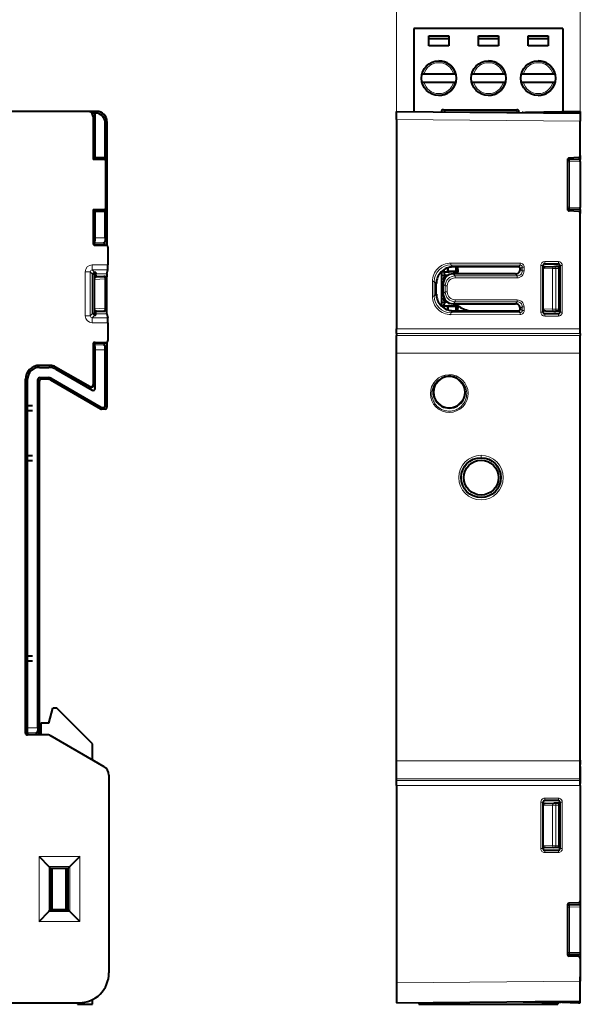
# Model space of a CAD drawing. Extents: x 0 to 420, y 0 to 297.
# Drawn here: x 95 to 152, y 95 to 194 of the extents above; entities that cross this region are included whole.
import ezdxf

# ---------------------------------------------------------------- set-up
doc = ezdxf.new("R2010")
doc.units = 0

msp = doc.modelspace()

# ---------------------------------------------------------------- linework, layer by layer
at = {"color": 7, "lineweight": 18}
for p, q in [((133.402191, 160.207626), (133.402191, 202.873077)), ((151.902191, 160.207642), (151.902191, 202.873077)), ((103.229942, 184.544037), (103.068497, 184.382599)), ((138.21199, 184.518036), (145.511993, 184.518036)), ((145.511993, 184.518036), (145.511993, 184.718033)), ((145.511993, 184.518036), (145.511993, 184.438354)), ((145.511993, 184.518036), (145.71199, 184.518036)), ((104.229904, 183.544083), (104.068459, 183.382645)), ((133.402191, 183.744003), (151.902191, 183.58255)), ((102.829895, 183.115845), (102.884125, 183.148376)), ((102.884125, 183.148376), (103.018555, 183.282806)), ((102.884125, 179.694031), (102.884125, 183.148376)), ((103.02021, 179.853973), (104.078148, 179.853973)), ((104.049652, 179.654266), (104.079803, 179.654266)), ((150.602188, 179.474808), (150.798706, 179.474808)), ((151.902191, 179.49408), (150.798706, 179.474808)), ((150.798706, 179.474808), (150.798706, 174.913269)), ((102.884125, 172.703156), (102.884125, 174.694031)), ((104.078148, 174.534119), (103.02021, 174.534119)), ((104.079803, 174.733841), (104.04966, 174.733841)), ((150.602188, 174.913269), (150.798706, 174.913269)), ((151.902191, 174.894012), (150.798706, 174.913269)), ((102.829887, 172.735718), (102.884125, 172.703156)), ((102.884125, 172.703156), (102.993256, 172.59404)), ((103.029907, 171.829346), (104.068459, 171.829346)), ((104.203766, 171.398376), (104.069305, 171.532822)), ((102.92952, 171.294434), (102.929527, 171.108063)), ((103.025581, 171.329346), (103.872787, 171.329346)), ((103.025581, 171.198364), (104.003769, 171.198364)), ((104.003769, 171.198364), (103.872787, 171.329346)), ((104.003922, 171.197968), (104.007652, 171.081055)), ((104.329903, 169.106598), (102.744499, 169.101746)), ((102.746025, 168.602051), (102.744499, 169.101746)), ((104.325691, 168.606888), (102.746025, 168.602051)), ((102.746025, 168.602051), (103.020493, 168.32843)), ((139.412003, 168.49411), (138.561996, 168.49411)), ((138.874176, 169.096527), (138.874481, 169.293488)), ((139.07637, 168.894043), (138.874176, 169.096527)), ((145.84729, 169.085815), (138.874176, 169.096527)), ((145.847595, 169.282776), (138.874481, 169.293488)), ((139.561996, 168.74411), (139.412003, 168.74411)), ((139.561996, 168.49411), (139.412003, 168.49411)), ((145.655228, 168.894043), (145.84729, 169.085815)), ((145.84729, 169.085815), (145.847595, 169.282776)), ((145.852188, 168.697388), (146.043961, 168.888855)), ((145.852188, 168.685684), (146.043961, 168.494217)), ((146.043961, 168.888855), (146.240921, 168.888855)), ((146.043961, 168.494217), (146.043961, 168.888855)), ((146.043961, 168.494217), (146.240921, 168.494217)), ((146.240921, 168.494217), (146.240921, 168.888855)), ((148.115891, 169.030426), (147.916016, 169.030426)), ((147.916016, 164.357666), (147.916016, 169.030426)), ((148.152191, 168.994095), (148.115891, 169.030426)), ((148.115891, 164.357666), (148.115891, 169.030426)), ((148.152191, 168.692978), (149.11293, 168.726532)), ((148.315826, 169.230286), (148.315887, 169.430176)), ((148.352066, 169.194031), (148.315826, 169.230286)), ((149.688171, 169.229874), (148.315826, 169.230286)), ((149.688232, 169.429749), (148.315887, 169.430176)), ((149.11293, 168.726532), (149.449036, 168.733582)), ((149.11293, 168.726532), (149.11293, 164.661545)), ((149.752197, 168.744156), (149.449036, 168.733582)), ((149.449036, 168.733582), (149.449036, 164.65451)), ((149.652313, 169.194031), (149.688171, 169.229874)), ((149.688171, 169.229874), (149.688232, 169.429749)), ((149.852188, 168.994217), (149.887985, 169.029999)), ((149.887985, 164.358078), (149.887985, 169.029999)), ((149.887985, 169.029999), (150.08786, 169.029999)), ((150.08786, 164.358078), (150.08786, 169.029999)), ((102.546761, 168.402191), (102.047058, 168.402191)), ((102.047066, 163.985916), (102.047058, 168.402191)), ((102.546761, 168.402191), (102.819748, 168.130035)), ((102.546761, 163.985916), (102.546761, 168.402191)), ((102.967049, 168.322327), (102.967049, 164.065781)), ((102.968796, 164.738098), (102.968796, 167.649994)), ((102.995583, 167.649994), (102.968796, 167.649994)), ((102.994133, 168.143494), (102.975746, 168.069977)), ((102.995583, 167.649994), (104.032654, 167.709564)), ((102.995583, 164.738098), (102.995583, 167.649994)), ((104.225136, 168.204193), (103.127365, 168.204193)), ((103.193619, 167.944046), (103.175125, 167.870087)), ((103.175125, 167.870087), (103.860062, 167.909424)), ((103.860062, 167.909424), (103.899689, 167.91394)), ((103.930031, 167.944046), (103.90007, 167.914185)), ((104.032654, 167.709564), (104.032654, 164.678543)), ((104.222603, 167.904388), (104.04982, 167.904388)), ((104.129906, 167.744781), (104.099335, 167.714294)), ((104.099335, 167.714294), (104.099335, 164.673798)), ((138.201996, 168.408478), (137.912003, 168.408478)), ((137.912003, 168.379089), (138.201996, 168.379089)), ((138.266785, 168.070679), (137.912003, 168.070679)), ((137.912003, 168.021057), (138.524994, 168.021057)), ((138.162003, 167.717163), (137.912003, 167.717163)), ((137.912003, 167.667557), (138.162003, 167.667557)), ((138.162003, 167.844116), (138.330353, 167.844116)), ((139.087006, 168.194031), (139.289169, 167.992188)), ((145.552307, 168.001816), (139.289169, 167.992188)), ((139.289169, 167.992188), (139.289474, 167.795212)), ((145.552612, 167.804855), (139.289474, 167.795212)), ((139.311996, 168.394104), (139.311996, 168.194031)), ((145.359787, 168.194031), (145.552307, 168.001816)), ((145.552307, 168.001816), (145.552612, 167.804855)), ((137.197433, 167.422363), (137.000473, 167.422363)), ((137.000473, 165.965698), (137.000473, 167.422363)), ((137.402191, 167.217285), (137.197433, 167.422363)), ((137.197433, 165.965698), (137.197433, 167.422363)), ((138.102188, 167.210739), (138.305878, 167.00737)), ((138.305878, 167.00737), (138.502838, 167.00737)), ((138.305878, 166.380707), (138.305878, 167.00737)), ((138.502838, 166.380707), (138.502838, 167.00737)), ((137.197433, 165.965698), (137.000473, 165.965698)), ((137.402191, 166.170776), (137.197433, 165.965698)), ((138.162003, 165.720673), (137.912003, 165.720673)), ((137.912003, 165.671051), (138.162003, 165.671051)), ((138.102188, 166.177338), (138.305878, 166.380707)), ((138.330231, 165.544113), (138.162003, 165.544113)), ((138.305878, 166.380707), (138.502838, 166.380707)), ((139.289169, 165.395905), (139.289474, 165.592865)), ((145.552612, 165.583221), (139.289474, 165.592865)), ((145.552307, 165.386261), (145.552612, 165.583221)), ((102.995583, 164.738098), (102.968796, 164.738098)), ((102.995583, 164.738098), (104.032654, 164.678543)), ((103.175125, 164.518005), (103.860062, 164.478668)), ((103.193619, 164.444046), (103.175125, 164.518005)), ((104.129906, 164.643311), (104.099335, 164.673798)), ((138.524765, 165.367172), (137.912003, 165.367172)), ((137.912003, 165.317566), (138.266785, 165.317566)), ((138.201996, 165.009155), (137.912003, 165.009155)), ((137.912003, 164.979736), (138.201996, 164.979736)), ((138.561996, 164.894104), (139.412003, 164.894104)), ((139.07637, 164.494034), (138.874176, 164.291534)), ((139.087006, 165.194031), (139.289169, 165.395905)), ((145.552307, 165.386261), (139.289169, 165.395905)), ((139.311996, 165.194031), (139.311996, 164.99411)), ((139.412003, 164.894104), (139.561996, 164.894104)), ((139.412003, 164.644104), (139.561996, 164.644104)), ((145.359787, 165.194031), (145.552307, 165.386261)), ((145.655228, 164.494034), (145.84729, 164.302277)), ((145.852188, 164.702393), (146.043961, 164.89386)), ((145.852188, 164.690704), (146.043961, 164.499237)), ((146.043961, 164.499237), (146.043961, 164.89386)), ((146.043961, 164.89386), (146.240921, 164.89386)), ((146.043961, 164.499237), (146.240921, 164.499237)), ((146.240921, 164.499237), (146.240921, 164.89386)), ((148.152191, 164.695099), (149.11293, 164.661545)), ((149.11293, 164.661545), (149.449036, 164.65451)), ((149.752197, 164.643921), (149.449036, 164.65451)), ((102.546761, 163.985916), (102.047066, 163.985916)), ((102.546761, 163.985916), (102.819748, 164.258072)), ((102.746025, 163.786041), (102.744499, 163.286346)), ((102.746025, 163.786041), (103.020493, 164.059662)), ((104.325699, 163.781219), (102.746025, 163.786041)), ((102.994133, 164.244598), (102.975746, 164.318115)), ((104.225136, 164.183899), (103.127373, 164.183899)), ((103.860062, 164.478668), (103.899689, 164.474152)), ((103.930031, 164.444046), (103.90007, 164.473907)), ((104.222603, 164.483719), (104.04982, 164.483719)), ((145.84729, 164.302277), (138.874176, 164.291534)), ((138.874176, 164.291534), (138.874481, 164.094574)), ((145.847595, 164.105316), (138.874481, 164.094574)), ((145.84729, 164.302277), (145.847595, 164.105316)), ((148.115891, 164.357666), (147.916016, 164.357666)), ((148.152191, 164.393982), (148.115891, 164.357666)), ((148.352081, 164.194031), (148.315826, 164.157776)), ((149.688171, 164.158203), (148.315826, 164.157776)), ((148.315826, 164.157776), (148.315887, 163.957901)), ((149.688232, 163.958313), (148.315887, 163.957901)), ((149.652313, 164.194031), (149.688171, 164.158203)), ((149.688171, 164.158203), (149.688232, 163.958313)), ((149.852203, 164.39386), (149.887985, 164.358078)), ((149.887985, 164.358078), (150.08786, 164.358078)), ((104.32991, 163.281494), (102.744499, 163.286346)), ((133.402191, 162.685394), (151.902191, 162.685394)), ((133.402191, 162.185455), (151.902191, 162.185455)), ((151.902191, 162.002197), (133.402191, 162.002197)), ((102.929527, 161.280029), (102.929527, 161.093658)), ((103.025581, 161.189728), (104.003777, 161.189728)), ((103.025581, 161.058746), (103.872795, 161.058746)), ((103.029907, 160.558762), (104.068459, 160.558762)), ((104.003777, 161.189728), (103.872795, 161.058746)), ((104.003922, 161.190125), (104.007652, 161.307037)), ((104.203766, 160.989731), (104.069313, 160.855286)), ((102.829895, 159.65239), (102.884132, 159.684937)), ((102.884132, 159.684937), (102.993256, 159.794067)), ((102.884132, 156.92276), (102.884132, 159.684937)), ((151.902191, 160.207642), (133.402191, 160.207626)), ((97.284088, 158.98645), (97.284088, 158.939819)), ((97.284088, 158.939819), (98.41539, 158.939819)), ((97.284088, 158.939819), (97.429863, 158.794052)), ((98.41539, 158.939819), (98.376335, 158.794052)), ((98.41539, 158.994049), (98.41539, 158.939819)), ((99.115364, 158.752258), (99.076309, 158.606491)), ((99.148697, 158.809998), (99.115364, 158.752258)), ((99.115364, 158.752258), (102.584145, 156.749573)), ((96.037498, 157.739868), (96.084129, 157.739868)), ((96.084129, 157.739868), (96.229912, 157.594086)), ((96.084129, 154.961899), (96.084129, 157.739868)), ((97.429909, 157.394058), (97.268463, 157.555511)), ((97.629898, 157.594055), (97.468452, 157.755493)), ((98.295937, 157.594055), (98.339195, 157.755493)), ((98.545929, 157.527069), (98.589188, 157.688507)), ((102.556602, 156.844971), (102.584145, 156.749573)), ((102.729919, 156.49707), (102.584145, 156.749573)), ((102.825073, 156.984146), (102.884132, 156.92276)), ((103.029907, 156.670273), (102.884132, 156.92276)), ((103.579651, 154.62085), (103.62291, 154.782288)), ((103.679649, 154.594055), (103.722908, 154.755493)), ((104.029915, 154.594055), (103.868469, 154.755493)), ((104.229912, 154.794037), (104.068459, 154.95549)), ((96.084137, 149.911804), (96.084137, 154.461899)), ((141.902206, 149.732132), (141.902267, 149.942001)), ((96.084137, 140.385391), (96.084137, 149.411804)), ((96.083694, 140.385529), (96.0299, 140.387726)), ((96.097282, 140.3591), (96.084137, 140.385391)), ((96.0299, 139.000366), (96.083694, 139.002563)), ((96.097282, 139.028992), (96.084137, 139.002701)), ((96.084137, 129.76181), (96.084137, 139.002701)), ((96.084137, 121.857086), (96.084137, 129.26181)), ((97.078094, 121.995781), (96.220306, 121.995781)), ((97.0728, 122.001068), (96.225594, 122.001068)), ((97.268471, 122.501053), (96.229919, 122.501053)), ((97.0728, 122.001068), (97.078094, 121.995781)), ((97.269318, 122.204536), (97.278084, 122.19577)), ((97.429916, 121.994034), (97.413322, 121.97744)), ((97.081551, 121.795784), (96.218575, 121.795784)), ((97.081551, 121.795784), (97.281548, 121.795784)), ((151.902206, 119.180435), (133.402206, 119.180435)), ((151.902206, 117.38588), (133.402206, 117.38588)), ((133.402206, 117.202606), (151.902206, 117.202614)), ((133.402206, 116.702682), (151.902206, 116.70269)), ((147.916016, 115.030418), (148.115891, 115.030418)), ((147.916016, 110.357658), (147.916016, 115.030418)), ((148.115891, 110.357658), (148.115891, 115.030418)), ((148.152206, 114.994095), (148.115891, 115.030418)), ((148.315903, 115.430176), (148.315842, 115.230293)), ((148.352081, 115.194038), (148.315842, 115.230293)), ((149.688171, 115.229874), (148.315842, 115.230293)), ((149.688232, 115.429756), (148.315903, 115.430176)), ((149.652328, 115.194038), (149.688171, 115.229874)), ((149.688232, 115.429756), (149.688171, 115.229874)), ((149.852203, 114.994217), (149.888, 115.029999)), ((150.087875, 115.029999), (149.888, 115.029999)), ((149.888, 110.358078), (149.888, 115.029999)), ((150.087875, 110.358078), (150.087875, 115.029999)), ((148.152206, 114.692978), (149.11293, 114.726532)), ((149.449036, 114.733574), (149.11293, 114.726532)), ((149.11293, 114.726532), (149.11293, 110.661545)), ((149.752197, 114.744156), (149.449036, 114.733574)), ((149.449036, 114.733574), (149.449036, 110.654503)), ((147.916016, 110.357658), (148.115891, 110.357658)), ((148.152206, 110.393974), (148.115891, 110.357658)), ((148.152206, 110.695099), (149.11293, 110.661545)), ((148.352081, 110.194038), (148.315842, 110.157776)), ((149.688171, 110.158195), (148.315842, 110.157776)), ((148.315903, 109.957901), (148.315842, 110.157776)), ((149.449036, 110.654503), (149.11293, 110.661545)), ((149.752197, 110.643913), (149.449036, 110.654503)), ((149.652328, 110.194038), (149.688171, 110.158195)), ((149.688232, 109.958321), (149.688171, 110.158195)), ((149.852203, 110.393852), (149.888, 110.358078)), ((150.087875, 110.358078), (149.888, 110.358078)), ((97.397179, 109.563393), (101.495605, 109.550873)), ((97.397179, 103.024704), (97.397179, 109.563393)), ((101.495613, 103.037231), (101.495605, 109.550873)), ((149.688232, 109.958321), (148.315903, 109.957901)), ((98.396721, 108.560944), (100.496216, 108.554527)), ((98.397026, 104.027763), (98.397026, 108.560333)), ((98.629921, 108.281448), (98.652344, 108.287056)), ((98.652344, 108.287056), (98.652351, 104.301041)), ((98.752983, 108.292007), (100.129921, 108.307922)), ((98.752983, 108.292007), (98.752983, 104.296089)), ((100.496216, 104.033569), (100.496216, 108.554527)), ((98.629921, 104.306648), (98.652351, 104.301041)), ((98.752983, 104.296089), (100.129921, 104.280167)), ((150.602203, 104.474808), (150.798706, 104.474808)), ((151.902206, 104.494064), (150.798706, 104.474808)), ((150.798706, 104.474808), (150.798721, 99.913269)), ((98.396721, 104.027153), (100.496216, 104.033569)), ((97.397179, 103.024704), (101.495613, 103.037231)), ((150.602203, 99.913269), (150.798721, 99.913269)), ((151.902206, 99.894005), (150.798721, 99.913269)), ((133.402206, 96.844109), (151.902206, 97.005562)), ((151.703949, 94.847511), (151.703949, 94.872047))]:
    msp.add_line(p, q, dxfattribs=at)
at = {"color": 7, "lineweight": 40}
for p, q in [((135.152191, 192.894043), (135.152191, 184.528778)), ((150.152191, 192.894043), (135.152191, 192.894043)), ((150.152191, 192.894043), (150.152191, 184.513489)), ((136.652191, 192.144043), (138.652191, 192.144043)), ((136.652191, 191.144043), (136.652191, 192.144043)), ((136.652191, 191.894043), (138.652191, 191.894043)), ((138.652191, 192.144043), (138.652191, 191.144043)), ((138.652191, 192.144043), (138.652191, 191.894043)), ((138.652191, 191.894043), (138.652191, 191.144043)), ((141.652191, 192.144043), (143.652191, 192.144043)), ((141.652191, 191.144043), (141.652191, 192.144043)), ((141.652191, 191.894043), (143.652191, 191.894043)), ((143.652191, 192.144043), (143.652191, 191.144043)), ((143.652191, 192.144043), (143.652191, 191.894043)), ((143.652191, 191.894043), (143.652191, 191.144043)), ((146.652191, 192.144043), (148.652191, 192.144043)), ((146.652191, 191.144043), (146.652191, 192.144043)), ((146.652191, 191.894043), (148.652191, 191.894043)), ((148.652191, 192.144043), (148.652191, 191.144043)), ((148.652191, 192.144043), (148.652191, 191.894043)), ((148.652191, 191.894043), (148.652191, 191.144043)), ((138.652191, 191.144043), (136.652191, 191.144043)), ((138.652191, 191.144043), (136.652191, 191.144043)), ((143.652191, 191.144043), (141.652191, 191.144043)), ((143.652191, 191.144043), (141.652191, 191.144043)), ((148.652191, 191.144043), (146.652191, 191.144043)), ((148.652191, 191.144043), (146.652191, 191.144043)), ((136.154694, 188.294037), (135.948517, 188.294037)), ((139.149689, 188.294037), (136.154694, 188.294037)), ((139.355728, 188.294037), (139.149689, 188.294037)), ((141.154694, 188.294037), (140.948517, 188.294037)), ((144.149689, 188.294037), (141.154694, 188.294037)), ((144.355728, 188.294037), (144.149689, 188.294037)), ((146.154694, 188.294052), (145.948517, 188.294052)), ((149.149689, 188.294052), (146.154694, 188.294052)), ((149.355728, 188.294052), (149.149689, 188.294052)), ((135.948654, 187.494049), (136.154694, 187.494049)), ((136.154694, 187.494049), (139.149689, 187.494049)), ((139.149689, 187.494049), (139.355865, 187.494049)), ((140.948654, 187.494049), (141.154694, 187.494049)), ((141.154694, 187.494049), (144.149689, 187.494049)), ((144.149689, 187.494049), (144.355865, 187.494049)), ((145.948654, 187.494049), (146.154694, 187.494049)), ((146.154694, 187.494049), (149.149689, 187.494049)), ((149.149689, 187.494049), (149.355865, 187.494049)), ((102.329979, 184.544052), (75.329872, 184.544037)), ((103.229942, 184.544037), (92.590111, 184.544037)), ((102.687134, 184.393951), (103.018555, 184.393951)), ((103.018555, 183.282806), (103.018555, 184.393951)), ((103.018555, 184.393951), (103.0299, 184.382599)), ((103.0299, 179.91217), (103.0299, 184.382599)), ((103.0299, 184.382599), (103.068497, 184.382599)), ((133.402191, 184.544037), (151.902191, 184.382599)), ((133.402191, 183.744003), (133.402191, 184.54364)), ((137.911987, 184.504669), (137.911987, 184.518036)), ((138.112, 184.718033), (138.21199, 184.718033)), ((138.21199, 184.718033), (138.21199, 184.518036)), ((138.21199, 184.718033), (145.511993, 184.718033)), ((138.21199, 184.518036), (138.21199, 184.50206)), ((142.286987, 184.718033), (142.511993, 184.718033)), ((143.811996, 184.718033), (144.036987, 184.718033)), ((145.71199, 184.518036), (145.71199, 184.436615)), ((146.098846, 184.442749), (146.393463, 184.447876)), ((151.902191, 184.544037), (146.393463, 184.447876)), ((151.902191, 184.54361), (151.902191, 184.382599)), ((151.902191, 184.382187), (151.902191, 183.58255)), ((102.829903, 184.044128), (102.829903, 179.694061)), ((104.068459, 179.91217), (104.068459, 183.382645)), ((104.229904, 183.544083), (104.229904, 171.05426)), ((133.402191, 183.744003), (133.402191, 162.685394)), ((151.902191, 180.101959), (151.902191, 183.58255)), ((103.929932, 179.694061), (102.829903, 179.694061)), ((103.018593, 179.694763), (103.02021, 179.853973)), ((103.0299, 179.91217), (103.02021, 179.853973)), ((103.0299, 179.91217), (104.068459, 179.91217)), ((104.068459, 179.91217), (104.078148, 179.853973)), ((104.079803, 179.654266), (104.078148, 179.853973)), ((104.079803, 179.654266), (104.079803, 179.62648)), ((104.129906, 174.894012), (104.129906, 179.49408)), ((150.602188, 179.654236), (150.602188, 174.733826)), ((151.712662, 179.902237), (150.791718, 179.853973)), ((151.902191, 179.694031), (150.798706, 179.674774)), ((151.902191, 180.101227), (151.902191, 179.694031)), ((151.902191, 179.49408), (151.902191, 179.693634)), ((151.902191, 179.49408), (151.902191, 174.894012)), ((102.829903, 174.694061), (102.829903, 171.281036)), ((102.829903, 174.694061), (103.929932, 174.694061)), ((103.018593, 174.693329), (103.02021, 174.534119)), ((103.029907, 174.475922), (103.02021, 174.534119)), ((103.029907, 171.829346), (103.029907, 174.475922)), ((104.068459, 174.475922), (103.029907, 174.475922)), ((104.068459, 174.475922), (104.078148, 174.534119)), ((104.068459, 171.829346), (104.068459, 174.475922)), ((104.079803, 174.733841), (104.078148, 174.534119)), ((104.079803, 174.761627), (104.079803, 174.733841)), ((151.712662, 174.48584), (150.791733, 174.534103)), ((151.902191, 174.694031), (150.798706, 174.713303)), ((151.902191, 174.694443), (151.902191, 174.894012)), ((151.902191, 174.694031), (151.902191, 174.28685)), ((151.902191, 162.685394), (151.902191, 174.286118)), ((102.993256, 171.297028), (102.993256, 172.59404)), ((104.068459, 171.829346), (104.069305, 171.532822)), ((102.82991, 171.297028), (102.993256, 171.297028)), ((102.929306, 171.294495), (102.830559, 171.296356)), ((102.92952, 171.294434), (103.025581, 171.198364)), ((102.993256, 171.297028), (103.025581, 171.329346)), ((103.028351, 171.081055), (103.025688, 171.197968)), ((103.029907, 171.081055), (104.129913, 171.081055)), ((104.329903, 170.881073), (104.329903, 169.106598)), ((104.225136, 168.204193), (104.325691, 168.606888)), ((138.201996, 168.416534), (138.201996, 168.651077)), ((138.552002, 168.544113), (138.552002, 168.811371)), ((138.561996, 168.81459), (138.561996, 168.49411)), ((138.561996, 168.450027), (138.561996, 168.49411)), ((145.655228, 168.894043), (139.07637, 168.894043)), ((139.412003, 168.49411), (139.412003, 168.894043)), ((139.412003, 168.644104), (139.561996, 168.644104)), ((139.412003, 168.423401), (139.412003, 168.49411)), ((139.561996, 168.49411), (139.560272, 168.423401)), ((139.561996, 168.74411), (139.561996, 168.894043)), ((139.561996, 168.673401), (139.561996, 168.74411)), ((139.561996, 168.644104), (139.561996, 168.673401)), ((139.561996, 168.644104), (139.561996, 168.49411)), ((139.561996, 168.194031), (139.561996, 168.49411)), ((145.852188, 168.697388), (145.852188, 168.685684)), ((148.152191, 164.393982), (148.152191, 168.994095)), ((148.352066, 169.194031), (149.652313, 169.194031)), ((148.384109, 168.896271), (149.247375, 168.926407)), ((149.247375, 168.926407), (149.449036, 168.933441)), ((149.752197, 168.944031), (149.449036, 168.933441)), ((149.752197, 168.944031), (149.852188, 168.94754)), ((149.752197, 168.744156), (149.752197, 168.943634)), ((149.752197, 168.744156), (149.752197, 164.643921)), ((149.852188, 168.994217), (149.852203, 164.39386)), ((102.819748, 164.258072), (102.819748, 168.130035)), ((102.994133, 168.143494), (102.994133, 168.327286)), ((103.097603, 168.323212), (103.127365, 168.204193)), ((103.129868, 167.954559), (103.127426, 168.203781)), ((103.193619, 167.944046), (103.930031, 167.944046)), ((104.129906, 167.744781), (104.129906, 164.643311)), ((104.225082, 168.203827), (104.222603, 167.904388)), ((104.222603, 164.483719), (104.222603, 167.904388)), ((137.912003, 168.427734), (137.912003, 164.960327)), ((138.427078, 167.944122), (138.162003, 167.944122)), ((138.162003, 167.943726), (138.162003, 167.914825)), ((138.162003, 167.914825), (138.162003, 167.844116)), ((138.162003, 167.844116), (138.162003, 167.551727)), ((138.201996, 168.416534), (138.623108, 168.416534)), ((138.201996, 168.416534), (138.201996, 168.194122)), ((138.560181, 168.044113), (138.35199, 168.044113)), ((138.561996, 168.450027), (138.585175, 168.450027)), ((138.637238, 168.408813), (138.623108, 168.416534)), ((139.311996, 168.394104), (138.701996, 168.394104)), ((145.359787, 168.194031), (139.087006, 168.194031)), ((139.48877, 168.394104), (139.311996, 168.394104)), ((139.412003, 168.394501), (139.412003, 168.423401)), ((139.541122, 168.394104), (139.48877, 168.394104)), ((137.402191, 166.170776), (137.402191, 167.217285)), ((138.102188, 166.177338), (138.102188, 167.210739)), ((138.162003, 165.836334), (138.162003, 165.544113)), ((138.162003, 165.544113), (138.162003, 165.473419)), ((138.162003, 165.473419), (138.162003, 165.444275)), ((138.162003, 165.444122), (138.42691, 165.444122)), ((138.201996, 164.971695), (138.201996, 165.194122)), ((138.201996, 164.971695), (138.623108, 164.971695)), ((138.201996, 164.737), (138.201996, 164.971695)), ((138.559937, 165.344116), (138.35199, 165.344116)), ((138.552002, 164.576691), (138.552002, 164.844116)), ((138.561996, 164.894104), (138.561996, 164.938202)), ((138.585175, 164.938202), (138.561996, 164.938202)), ((138.561996, 164.894104), (138.561996, 164.573486)), ((138.701996, 164.99411), (139.311996, 164.99411)), ((139.07637, 164.494034), (145.655228, 164.494034)), ((139.087006, 165.194031), (145.359787, 165.194031)), ((139.311996, 164.99411), (139.48877, 164.99411)), ((139.412003, 164.964813), (139.412003, 164.993942)), ((139.412003, 164.894104), (139.412003, 164.964813)), ((139.412003, 164.494034), (139.412003, 164.894104)), ((139.412003, 164.74411), (139.561996, 164.74411)), ((139.48877, 164.99411), (139.541122, 164.99411)), ((139.560272, 164.964828), (139.561996, 164.894104)), ((139.561996, 164.894104), (139.561996, 165.194031)), ((139.561996, 164.894104), (139.561996, 164.74411)), ((139.561996, 164.714828), (139.561996, 164.74411)), ((139.561996, 164.644104), (139.561996, 164.714828)), ((139.561996, 164.494034), (139.561996, 164.644104)), ((145.852188, 164.702393), (145.852188, 164.690704)), ((148.384109, 164.491821), (149.247375, 164.46167)), ((149.752197, 164.643921), (149.752197, 164.444443)), ((102.994133, 164.060791), (102.994133, 164.244598)), ((103.097603, 164.06488), (103.127373, 164.183899)), ((103.127426, 164.184265), (103.129868, 164.433533)), ((103.193619, 164.444046), (103.930031, 164.444046)), ((104.225082, 164.184265), (104.222603, 164.483719)), ((104.225136, 164.183899), (104.325699, 163.781219)), ((149.652313, 164.194031), (148.352081, 164.194031)), ((149.247375, 164.46167), (149.449036, 164.45462)), ((149.752197, 164.444031), (149.449036, 164.45462)), ((149.752197, 164.444031), (149.852203, 164.440552)), ((104.32991, 163.281494), (104.32991, 161.507034)), ((133.402191, 162.185455), (133.402191, 162.685394)), ((151.902191, 162.185455), (151.902191, 162.685394)), ((133.402191, 162.185455), (133.402191, 162.002197)), ((133.402191, 160.207626), (133.402191, 162.002197)), ((151.902191, 162.185455), (151.902191, 162.002197)), ((151.902191, 160.207642), (151.902191, 162.002197)), ((102.82991, 161.107056), (102.82991, 157.031006)), ((102.82991, 161.091064), (102.993256, 161.091064)), ((102.929306, 161.093597), (102.830559, 161.091736)), ((102.929527, 161.093658), (103.025581, 161.189728)), ((102.993256, 161.091064), (103.025581, 161.058746)), ((102.993256, 159.794067), (102.993256, 161.091064)), ((103.028351, 161.307037), (103.025688, 161.190125)), ((103.029907, 161.307037), (104.129913, 161.307037)), ((103.029907, 156.670273), (103.029907, 160.558762)), ((104.068459, 160.558762), (104.069313, 160.855286)), ((104.068459, 154.95549), (104.068459, 160.558762)), ((104.229904, 161.333801), (104.229912, 154.794037)), ((133.402206, 119.180435), (133.402191, 160.207626)), ((151.902206, 119.180435), (151.902191, 160.207642)), ((98.561996, 158.994049), (97.429695, 158.994049)), ((97.429863, 158.794052), (98.376335, 158.794052)), ((99.06192, 158.860092), (102.529953, 156.857819)), ((99.076309, 158.606491), (102.729919, 156.49707)), ((96.029915, 121.994019), (96.029907, 157.594269)), ((96.229919, 122.501053), (96.229912, 157.594086)), ((97.268471, 122.501053), (97.268463, 157.555511)), ((97.468452, 157.755493), (98.339195, 157.755493)), ((98.295937, 157.594055), (97.629898, 157.594055)), ((98.589188, 157.688507), (103.62291, 154.782288)), ((97.429916, 121.994034), (97.429909, 157.394058)), ((98.545929, 157.527069), (103.579651, 154.62085)), ((96.029907, 154.961914), (96.740517, 154.961914)), ((104.029915, 154.594055), (103.679649, 154.594055)), ((103.722908, 154.755493), (103.868469, 154.755493)), ((96.029907, 154.461914), (96.740517, 154.461914)), ((96.029915, 149.911804), (96.740517, 149.911804)), ((96.029915, 149.411804), (96.740517, 149.411804)), ((96.099007, 140.013687), (96.097282, 140.3591)), ((96.099014, 139.374405), (96.099007, 140.013687)), ((96.099014, 139.374405), (96.097282, 139.028992)), ((96.029915, 129.76181), (96.740524, 129.76181)), ((96.029915, 129.26181), (96.740524, 129.26181)), ((98.379913, 122.990509), (98.779915, 124.490509)), ((99.179916, 124.490509), (98.779915, 124.490509)), ((102.779915, 120.890511), (99.179916, 124.490509)), ((97.579918, 122.990509), (97.579918, 121.794044)), ((98.379913, 122.990509), (97.579918, 122.990509)), ((96.220222, 121.9953), (96.218575, 121.795784)), ((96.220306, 121.995781), (96.225594, 122.001068)), ((97.268471, 122.501053), (97.269318, 122.204536)), ((97.411995, 121.794044), (97.413322, 121.97744)), ((98.376335, 121.794052), (96.229889, 121.794052)), ((98.476318, 121.767258), (103.929993, 118.618576)), ((102.779915, 119.282578), (102.779915, 120.890511)), ((102.779922, 119.28257), (103.929939, 118.618607)), ((133.402206, 117.38588), (133.402206, 119.180435)), ((151.902206, 119.259888), (151.902206, 118.811478)), ((151.902206, 117.38588), (151.902206, 119.180435)), ((151.902206, 118.623192), (151.902206, 118.811478)), ((151.902206, 118.623192), (151.902206, 116.923706)), ((104.429916, 117.752686), (104.429924, 97.84359)), ((133.402206, 117.202606), (133.402206, 117.38588)), ((133.402206, 116.702682), (133.402206, 117.202606)), ((151.902206, 117.202614), (151.902206, 117.38588)), ((151.902206, 116.70269), (151.902206, 117.202614)), ((133.402206, 116.702682), (133.402206, 96.844109)), ((151.902206, 116.70269), (151.902206, 105.101959)), ((148.152206, 110.393974), (148.152206, 114.994095)), ((149.652328, 115.194038), (148.352081, 115.194038)), ((149.752197, 114.944038), (149.852203, 114.947533)), ((149.852203, 114.994217), (149.852203, 110.393852)), ((148.384125, 114.896263), (149.247375, 114.926407)), ((149.449036, 114.933449), (149.247375, 114.926407)), ((149.752197, 114.944038), (149.449036, 114.933449)), ((149.752197, 114.943634), (149.752197, 114.744156)), ((149.752197, 114.744156), (149.752197, 110.643913)), ((148.352081, 110.194038), (149.652328, 110.194038)), ((148.384125, 110.491814), (149.247375, 110.46167)), ((149.449036, 110.45462), (149.247375, 110.46167)), ((149.752197, 110.444038), (149.449036, 110.45462)), ((149.752197, 110.444443), (149.752197, 110.643913)), ((149.752197, 110.444038), (149.852203, 110.440544)), ((97.397179, 109.563393), (98.396568, 108.560944)), ((101.495605, 109.550873), (100.496216, 108.554527)), ((98.397026, 108.560333), (98.48024, 108.393593)), ((98.48024, 108.393593), (100.329124, 108.387947)), ((98.483543, 108.387039), (98.482849, 108.393158)), ((98.483612, 108.386841), (98.529922, 108.294044)), ((98.529922, 108.294044), (98.629761, 108.294044)), ((98.529922, 108.294044), (98.529922, 104.294044)), ((98.629921, 108.281448), (98.629921, 104.306648)), ((100.129921, 104.280167), (100.129921, 108.307922)), ((100.496216, 108.554527), (100.329124, 108.387947)), ((100.329124, 104.20015), (100.329124, 108.387947)), ((151.902206, 105.101227), (151.902206, 104.694038)), ((98.397026, 104.027763), (98.48024, 104.194504)), ((98.48024, 104.194504), (100.329124, 104.20015)), ((98.483543, 104.201057), (98.482849, 104.194939)), ((98.483612, 104.201256), (98.529922, 104.294044)), ((98.529922, 104.294044), (98.629761, 104.294044)), ((100.496216, 104.033569), (100.329124, 104.20015)), ((150.602203, 104.654243), (150.602203, 99.733833)), ((151.712677, 104.902237), (150.791733, 104.853973)), ((151.902206, 104.694038), (150.798706, 104.674774)), ((151.902206, 104.693634), (151.902206, 104.494064)), ((151.902206, 104.494064), (151.902206, 99.894005)), ((97.397179, 103.024704), (98.396568, 104.027153)), ((101.495613, 103.037231), (100.496216, 104.033569)), ((151.712677, 99.48584), (150.791733, 99.534103)), ((151.902206, 99.694038), (150.798721, 99.713303)), ((151.902206, 99.894005), (151.902206, 99.694443)), ((151.902206, 99.694038), (151.902206, 99.28685)), ((151.902206, 99.286118), (151.902206, 97.005562)), ((151.902206, 96.244041), (151.902206, 97.443855)), ((133.402206, 96.844109), (133.402206, 94.844032)), ((151.902206, 95.005486), (151.902206, 97.005562)), ((102.779922, 94.690506), (102.779922, 95.164726)), ((151.902206, 95.072296), (151.902206, 95.371918)), ((93.628189, 94.844048), (101.430382, 94.844048)), ((101.279922, 94.844048), (101.279922, 94.690506)), ((101.279922, 94.690506), (102.779922, 94.690506)), ((133.402206, 94.844032), (151.902206, 95.005486)), ((135.652206, 94.863686), (135.652206, 94.690506)), ((135.652206, 94.690506), (149.652206, 94.690506)), ((146.152206, 94.944412), (146.152206, 94.955315)), ((146.152206, 94.944412), (149.902847, 94.878944)), ((150.902206, 94.84404), (147.403275, 94.966225)), ((149.652206, 94.883324), (149.652206, 94.690506)), ((150.902206, 94.996277), (150.902206, 94.844322)), ((150.902206, 94.84404), (151.709183, 94.872223)), ((151.235489, 94.855682), (151.703949, 94.847511)), ((151.703949, 94.847511), (151.9021, 94.844048)), ((151.902206, 94.844048), (151.902206, 95.005493))]:
    msp.add_line(p, q, dxfattribs=at)
at = {"color": 7, "lineweight": 18}
for points in [[(103.175125, 167.870087), (103.145958, 167.863525), (103.117271, 167.851685), (103.08905, 167.834122), (103.061325, 167.809723), (103.047813, 167.794327), (103.034737, 167.776321), (103.016891, 167.744019), (103.008858, 167.724121), (103.002151, 167.701477), (102.997505, 167.676468), (102.995583, 167.649994)], [(137.231308, 157.09758), (137.170044, 156.996841), (137.14183, 156.944702), (137.115356, 156.891541), (137.090805, 156.837769), (137.068054, 156.783112), (137.035355, 156.693695), (137.007492, 156.602386), (136.984589, 156.50946), (136.966751, 156.415161), (136.954071, 156.319794), (136.946228, 156.214569), (136.944717, 156.108749), (136.949631, 156.002747), (136.960999, 155.896927), (136.978836, 155.791718), (137.003128, 155.687485), (137.033829, 155.584656), (137.070877, 155.483658), (137.117935, 155.376984), (137.172134, 155.273422), (137.233276, 155.173462), (137.301117, 155.077606), (137.375381, 154.986328), (137.45578, 154.90004), (137.541962, 154.819199), (137.633545, 154.744217), (137.681259, 154.709015), (137.730179, 154.675415), (137.780197, 154.643509), (137.831299, 154.613281), (137.927399, 154.562454), (138.026581, 154.517624), (138.128418, 154.478973), (138.232529, 154.446671), (138.338516, 154.420868), (138.445938, 154.401642), (138.554382, 154.38913), (138.663422, 154.383347), (138.772629, 154.384323), (138.881546, 154.392059), (138.989746, 154.40654), (139.096832, 154.427673), (139.202332, 154.455399), (139.305847, 154.489563), (139.406967, 154.530029), (139.505295, 154.576645), (139.600449, 154.629181), (139.692078, 154.687408), (139.779816, 154.751099), (139.863327, 154.819992), (139.942322, 154.893768), (140.01651, 154.972122), (140.085205, 155.05423), (140.148697, 155.140289), (140.206757, 155.229919), (140.259109, 155.322647), (140.305603, 155.418091)]]:
    msp.add_lwpolyline(points, dxfattribs=at)
at = {"color": 7, "lineweight": 40}
for points in [[(139.560272, 168.423401), (139.55722, 168.40834), (139.554718, 168.402542), (139.54953, 168.396606), (139.541122, 168.394104)], [(139.541122, 164.99411), (139.549683, 164.991516), (139.555817, 164.983521), (139.55777, 164.978119), (139.560272, 164.964828)]]:
    msp.add_lwpolyline(points, dxfattribs=at)
for centre, radius in [((137.652191, 187.894043), 1.75), ((142.652191, 187.894043), 1.75), ((147.652191, 187.894043), 1.75), ((141.902191, 147.694031), 1.999999), ((141.912003, 147.694107), 1.75)]:
    msp.add_circle(centre, radius, dxfattribs=at)
at = {"color": 7, "lineweight": 18}
for centre, radius in [((138.702194, 156.294037), 1.530612), ((141.901688, 147.69371), 2.038137)]:
    msp.add_circle(centre, radius, dxfattribs=at)
for centre, radius, start, end in [((137.652191, 187.894043), 1.55, 14.955263, 165.044773), ((142.652191, 187.894043), 1.55, 14.955263, 165.044773), ((147.652191, 187.894043), 1.55, 14.955263, 165.044773), ((137.652191, 187.894043), 1.55, 194.955268, 345.044766), ((142.652191, 187.894043), 1.55, 194.955268, 345.044766), ((147.652191, 187.894043), 1.55, 194.955268, 345.044766), ((102.684097, 183.148331), 0.200029, 0.013244, 43.201462), ((102.684097, 172.703217), 0.200029, 316.798538, 359.986784), ((95.931633, 171.130692), 8.276954, 359.550192, 1.853384), ((102.746445, 168.402374), 0.699368, 90.159385, 180.015677), ((102.745705, 168.403107), 0.198925, 89.90757, 180.267506), ((138.85907, 167.434906), 1.857731, 89.524977, 180.38683), ((145.562988, 168.482803), 0.480667, 268.728496, 1.359682), ((145.556137, 168.489624), 0.684454, 269.704496, 0.383638), ((145.856232, 168.898071), 0.187646, 357.187005, 92.724852), ((145.849609, 168.891464), 0.391117, 359.616375, 90.295476), ((148.315659, 169.030518), 0.399638, 89.966753, 180.0158), ((148.315353, 169.030823), 0.199459, 89.865455, 180.117105), ((149.688507, 169.030396), 0.199459, 359.883033, 90.099525), ((149.688217, 169.030106), 0.399639, 359.984241, 89.998309), ((110.395554, 167.764862), 7.426793, 177.64527, 180.886103), ((104.03727, 168.164551), 0.454741, 269.41909, 277.849224), ((139.292526, 167.005539), 0.986359, 90.19454, 179.893645), ((139.285431, 167.012604), 0.782232, 89.704474, 180.383797), ((138.85907, 165.953156), 1.857731, 179.613143, 270.475003), ((139.292526, 166.382538), 0.986359, 180.106368, 269.805481), ((139.285431, 166.375458), 0.782232, 179.616312, 270.295635), ((145.556137, 164.898438), 0.684454, 359.61633, 90.29547), ((110.395599, 164.62323), 7.42684, 179.113897, 182.354716), ((104.03727, 164.223557), 0.454734, 82.150681, 90.580944), ((145.562988, 164.905273), 0.480667, 358.640335, 91.271517), ((145.856232, 164.490005), 0.187646, 267.275169, 2.81302), ((145.849625, 164.496613), 0.391117, 269.704537, 0.383642), ((102.746445, 163.985718), 0.699368, 179.984364, 269.840622), ((102.745705, 163.984985), 0.198925, 179.732521, 270.092458), ((148.315659, 164.357544), 0.399638, 179.984214, 270.033261), ((148.315353, 164.357254), 0.199459, 179.882908, 270.134566), ((149.688507, 164.357666), 0.199459, 269.900495, 0.116986), ((149.688217, 164.357971), 0.399639, 270.001705, 0.015773), ((95.932503, 161.257385), 8.276086, 358.146571, 0.449838), ((102.684105, 159.684875), 0.200029, 0.013244, 43.201462), ((97.284035, 157.739868), 1.199961, 89.997632, 119.876336), ((98.415405, 157.539917), 1.399905, 59.999565, 90.000467), ((97.284096, 157.739914), 1.199961, 150.121097, 180.002399), ((138.702209, 156.154205), 1.898492, 147.1807, 147.129078), ((138.701706, 156.133774), 1.758149, 98.66308, 146.756341), ((138.70491, 156.13649), 1.754825, 335.828982, 81.395467), ((141.903961, 147.701721), 2.240696, 90.043156, 269.956762), ((141.899216, 147.701721), 2.240698, 270.078032, 89.921968), ((95.897324, 140.359039), 0.399924, 289.362641, 300.285452), ((95.897255, 140.359055), 0.200025, 311.548001, 0.015257), ((95.897324, 139.029053), 0.399924, 59.714582, 70.637263), ((95.897255, 139.029037), 0.200025, 359.984771, 48.452129), ((93.282356, 121.847672), 3.799203, 359.217542, 2.227221), ((82.93811, 121.904533), 14.343448, 359.565608, 1.162373), ((97.613289, 121.977417), 0.199966, 179.992669, 246.501824), ((148.315659, 115.030525), 0.399638, 89.966739, 180.015814), ((148.315369, 115.030823), 0.199459, 89.865455, 180.117105), ((149.688522, 115.030403), 0.199459, 359.883033, 90.099525), ((149.688232, 115.030106), 0.399638, 359.984223, 89.998322), ((148.315659, 110.357544), 0.399638, 179.9842, 270.033267), ((148.315369, 110.357254), 0.199459, 179.882908, 270.134566), ((149.688522, 110.357666), 0.199459, 269.900495, 0.116986), ((149.688232, 110.357964), 0.399638, 270.001685, 0.015781), ((98.743668, 107.323471), 0.968213, 89.449073, 95.414041), ((98.743668, 105.264641), 0.968231, 264.586082, 270.550941), ((150.009125, 94.963257), 1.703014, 356.944359, 1.364753)]:
    msp.add_arc(centre, radius, start, end, dxfattribs=at)
at = {"color": 7, "lineweight": 40}
for centre, radius, start, end in [((137.652191, 187.894043), 1.75, 13.212995, 90.000016), ((142.652191, 187.894043), 1.75, 13.212995, 90.000016), ((147.652191, 187.894043), 1.75, 13.212995, 90.000016), ((137.652191, 187.894043), 1.75, 270.000011, 346.787033), ((142.652191, 187.894043), 1.75, 270.000011, 346.787033), ((147.652191, 187.894043), 1.75, 270.000011, 346.787033), ((102.330009, 184.044159), 0.499887, 359.996056, 90.003964), ((103.068512, 183.38266), 0.999943, 359.999018, 90.001007), ((103.229958, 183.544098), 0.999943, 359.999018, 90.001007), ((138.112, 184.518036), 0.2, 90.000009, 180.000009), ((145.511993, 184.518036), 0.2, 0.000009, 90.000009), ((146.102188, 184.242767), 0.2, 91.000011, 107.294854), ((102.818565, 183.282806), 0.199987, 359.999571, 86.756844), ((103.929947, 179.494095), 0.199955, 359.996477, 90.003588), ((150.802185, 179.654236), 0.2, 93.000006, 180.000009), ((150.802185, 179.474808), 0.2, 91.000011, 180.000009), ((151.702194, 180.101959), 0.2, 273.000008, 0.000009), ((103.929947, 174.894012), 0.199955, 269.99648, 0.003587), ((150.802185, 174.913269), 0.2, 180.000009, 269.00001), ((150.802185, 174.733826), 0.2, 180.000009, 267.000008), ((151.702194, 174.286118), 0.2, 0.000009, 87.000013), ((102.793266, 172.59404), 0.199988, 280.557264, 0.000781), ((85.099518, 171.69339), 17.930403, 358.837706, 0.434374), ((103.868027, 171.530182), 0.201104, 271.359499, 0.751418), ((103.029884, 171.281036), 0.199981, 180.002194, 270.005359), ((104.129913, 170.881073), 0.199989, 359.999438, 90.000624), ((86.677574, 168.96904), 17.652354, 358.824419, 0.446482), ((139.0672, 167.229416), 1.664073, 89.684516, 180.417415), ((138.701996, 168.544113), 0.15, 180.000036, 201.039505), ((145.363678, 168.682678), 0.488341, 269.545011, 0.353078), ((145.656784, 168.698578), 0.195337, 359.647475, 90.454408), ((148.383667, 168.554169), 0.341293, 89.926134, 132.84886), ((148.352066, 168.994171), 0.199864, 89.99863, 180.021524), ((149.65242, 168.994263), 0.199774, 359.990749, 90.0294), ((103.019608, 168.130066), 0.199855, 127.620992, 180.011292), ((103.015457, 168.135315), 0.193171, 88.50706, 127.596116), ((103.193451, 168.143372), 0.199308, 179.963149, 270.04927), ((103.032806, 167.837219), 0.490914, 82.43022, 91.43605), ((103.930573, 167.744629), 0.199369, 0.046549, 90.155697), ((139.079239, 167.216766), 0.976681, 89.545023, 180.353075), ((138.35199, 168.194122), 0.15, 180.000009, 270.000011), ((138.701996, 168.544113), 0.15, 218.845863, 238.271453), ((138.701996, 168.544113), 0.15, 244.42294, 270.000011), ((139.0672, 166.158661), 1.664073, 179.582598, 270.315504), ((139.079239, 166.17131), 0.976681, 179.646939, 270.454991), ((103.930573, 164.643478), 0.199369, 269.844324, 359.95348), ((138.35199, 165.194122), 0.15, 90.000009, 180.000036), ((138.701996, 164.844116), 0.15, 158.960536, 180.000009), ((138.701996, 164.844116), 0.15, 90.000009, 141.154178), ((141.311127, 167.494263), 3.05, 235.017305, 259.636668), ((145.363678, 164.705399), 0.488341, 359.646941, 90.455002), ((145.656784, 164.689484), 0.195337, 269.545612, 0.352543), ((148.383667, 164.833893), 0.341293, 227.151154, 270.073886), ((103.019608, 164.258026), 0.199855, 179.988735, 232.379036), ((103.015457, 164.252777), 0.193171, 232.403911, 271.492961), ((103.193451, 164.24472), 0.199308, 89.950757, 180.036878), ((103.032806, 164.550903), 0.490918, 268.563991, 277.569732), ((86.677597, 163.419052), 17.652336, 359.553546, 1.17561), ((148.352066, 164.39389), 0.199864, 179.978504, 270.001384), ((149.65242, 164.393829), 0.199774, 269.970621, 0.009269), ((103.029892, 161.107056), 0.199981, 89.994668, 179.997833), ((85.099541, 160.694702), 17.930385, 359.565654, 1.162322), ((103.868034, 160.85791), 0.201105, 359.250508, 88.641997), ((104.129921, 161.507019), 0.199989, 269.999403, 0.00059), ((102.793266, 159.794067), 0.199988, 359.999247, 79.442764), ((97.429596, 157.59436), 1.399683, 89.996055, 180.00397), ((97.42984, 157.594116), 1.199932, 89.999019, 180.001006), ((98.376328, 157.394089), 1.39996, 60.000172, 89.999873), ((98.561996, 157.994202), 0.999853, 60.000111, 89.999934), ((97.468452, 157.555511), 0.199989, 89.999436, 180.000623), ((97.629898, 157.394058), 0.199989, 89.999436, 180.000623), ((98.295937, 157.094055), 0.499986, 60.000172, 89.999873), ((98.339195, 157.255508), 0.499986, 60.000172, 89.999873), ((138.702194, 156.294037), 1.6, 61.35212, 241.352115), ((138.702194, 156.294037), 1.6, 241.352115, 61.35212), ((102.629974, 157.030945), 0.199925, 239.982607, 0.018007), ((102.829926, 156.670258), 0.199977, 239.994369, 0.005077), ((103.679688, 154.794159), 0.200112, 240.007551, 269.989199), ((103.722946, 154.955612), 0.200112, 240.007551, 269.989206), ((103.868469, 154.95549), 0.199989, 269.999403, 0.00059), ((104.029922, 154.794037), 0.199989, 269.999403, 0.00059), ((96.229874, 121.994003), 0.199955, 179.996481, 270.003583), ((78.29953, 122.365112), 17.930403, 358.837706, 0.434374), ((97.068039, 122.201897), 0.201104, 271.359499, 0.751418), ((97.629913, 121.994034), 0.199991, 179.999677, 255.521731), ((98.376297, 121.593964), 0.200089, 60.007494, 89.989259), ((103.429962, 117.752617), 0.999957, 359.999868, 60.000159), ((103.430092, 117.752701), 0.999824, 359.999249, 60.00078), ((148.352081, 114.994171), 0.199864, 89.99863, 180.021524), ((149.652435, 114.994255), 0.199774, 359.990749, 90.0294), ((148.383682, 114.554169), 0.341293, 89.926134, 132.84886), ((148.383682, 110.833908), 0.341293, 227.151154, 270.073886), ((148.352081, 110.393906), 0.199864, 179.978504, 270.001384), ((149.652435, 110.393822), 0.199774, 269.970621, 0.009269), ((98.131813, 108.281448), 0.498105, 359.99976, 12.961556), ((99.728615, 108.3078), 0.401308, 0.017654, 11.613517), ((151.702209, 105.101959), 0.2, 273.000008, 0.000009), ((98.131813, 104.306641), 0.498105, 347.037973, 0.000268), ((99.728615, 104.280296), 0.401308, 348.386511, 359.982374), ((150.8022, 104.654243), 0.2, 93.000006, 180.000009), ((150.8022, 104.474808), 0.2, 91.000011, 180.000009), ((150.8022, 99.913269), 0.2, 180.000009, 269.00001), ((150.8022, 99.733833), 0.2, 180.000009, 267.000008), ((151.702209, 99.286118), 0.2, 0.000009, 87.000013), ((101.430588, 97.843384), 2.99932, 269.996063, 0.003972), ((151.702209, 95.072098), 0.2, 272.000007, 340.51512)]:
    msp.add_arc(centre, radius, start, end, dxfattribs=at)
at = {"color": 7, "lineweight": 18}
for centre, major_axis, ratio, start_param, end_param in [((146.396957, 184.24791), (0.003494, -0.199966), 0.01745, 3.141592654, 3.555131488), ((150.802185, 179.474808), (0.003494, -0.199966), 0.01745, 3.141592654, 4.712084638), ((150.802185, 174.913269), (-0.003494, -0.199966), 0.01745, 4.712693811, 6.283185307), ((104.003769, 171.398376), (-0.141426, -0.141418), 0.999924, 0.785445497, 2.356165672), ((138.929779, 167.364105), (1.246536, -1.248451), 0.963597, 2.370527801, 3.912658388), ((149.254349, 168.726532), (-0.006973, 0.199875), 0.706891, 0.000000344, 1.546116495), ((149.456009, 168.733582), (-0.006973, 0.199875), 0.034878, 0.000000426, 1.569578609), ((103.175735, 168.069977), (0.194023, -0.048523), 0.999354, 3.386813624, 4.954252198), ((103.859451, 167.709564), (0.011467, -0.199669), 0.865669, 1.521122427, 3.071823108), ((103.89946, 167.714294), (0.141205, -0.14164), 0.998786, 0.787535206, 2.354062094), ((138.929779, 166.023972), (-1.246536, -1.248451), 0.963597, 5.512120455, 7.054251042), ((103.175735, 164.318115), (0.194023, 0.048523), 0.999354, 1.32893529, 2.896373865), ((103.17588, 164.717804), (0.081459, -0.18895), 0.851385, 4.259558876, 5.810259902), ((103.859451, 164.678543), (0.011467, 0.199669), 0.865669, 3.211362462, 4.762063443), ((103.89946, 164.673798), (0.141205, 0.14164), 0.998786, 3.929127812, 5.495654792), ((149.254349, 164.661545), (-0.006973, -0.199875), 0.706891, 4.737069474, 6.283184011), ((149.456009, 164.65451), (-0.006973, -0.199875), 0.034878, 4.713607199, 6.283185307), ((104.003777, 160.989731), (0.141418, -0.141426), 0.999924, 0.785445498, 2.356165672), ((102.684143, 156.92276), (-0.173203, -0.099998), 0.999848, 0.523660094, 2.617923301), ((95.88414, 140.385391), (0.178886, 0.089439), 0.99981, 5.065565006, 5.819488295), ((95.88414, 139.002701), (-0.178886, 0.089439), 0.99981, 3.605282223, 4.359205472), ((97.078094, 122.19577), (-0.141426, -0.141418), 0.999924, 0.785445509, 2.356165672), ((149.254364, 114.726532), (0.006973, -0.199875), 0.706891, 3.141592654, 4.687709067), ((149.456024, 114.733574), (0.006973, -0.199875), 0.034878, 3.141592654, 4.711171249), ((149.254364, 110.661545), (0.006973, 0.199875), 0.706891, 1.595476847, 3.141592654), ((149.456024, 110.654503), (0.006973, 0.199875), 0.034878, 1.572014646, 3.141595684), ((98.152649, 108.287056), (-0.121223, 0.485085), 0.999353, 4.467647797, 4.681373575), ((98.353928, 108.292007), (-0.005783, 0.499969), 0.798098, 4.703162778, 4.906172805), ((98.152649, 104.301041), (-0.121223, -0.485085), 0.999353, 1.601796394, 1.815528795), ((98.353928, 104.296089), (-0.005783, -0.499969), 0.798098, 1.377006221, 1.580021993), ((150.8022, 104.474808), (-0.003494, 0.199966), 0.01745, 0.000000244, 1.570491984), ((150.8022, 99.913269), (0.003494, 0.199966), 0.01745, 1.571101157, 3.141592654)]:
    msp.add_ellipse(centre, major_axis=major_axis, ratio=ratio, start_param=start_param, end_param=end_param, dxfattribs=at)

doc.saveas('drawing.dxf')
